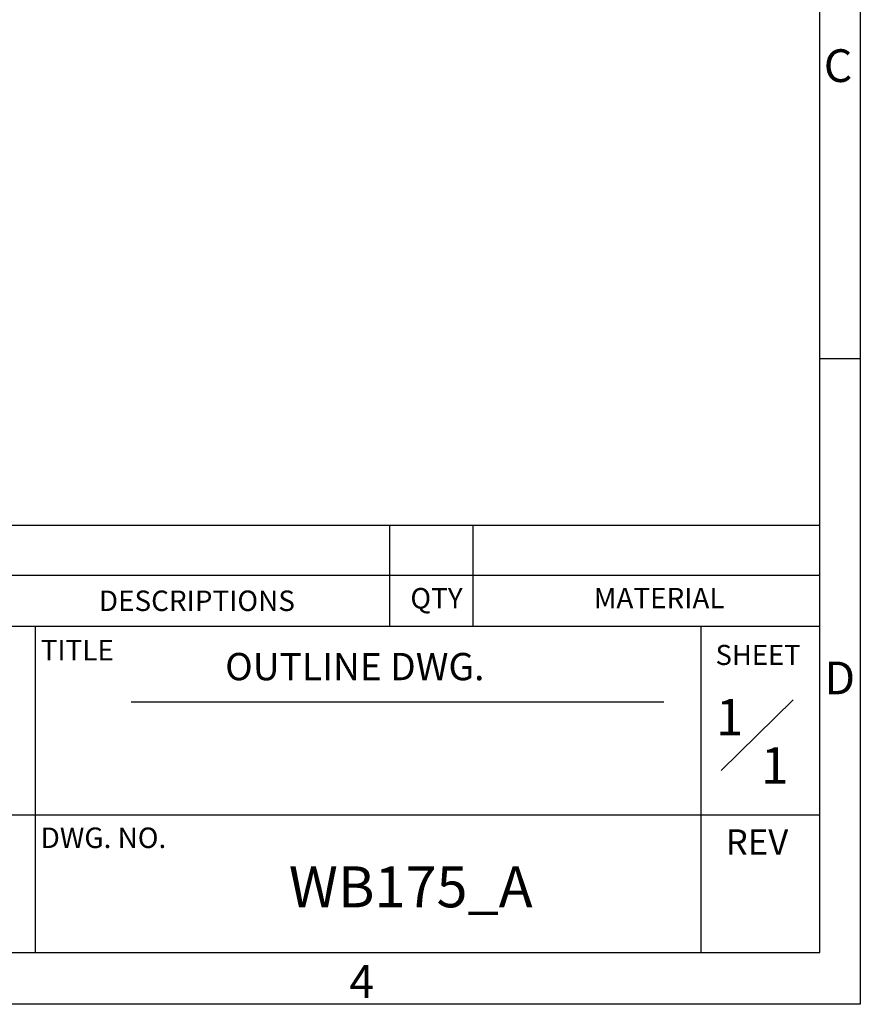
# Model space of a CAD drawing. Extents: x 1 to 1937, y 5 to 1367.
# Drawn here: x 1475 to 1937, y 5 to 546 of the extents above; entities that cross this region are included whole.
import ezdxf

# ---------------------------------------------------------------- set-up
doc = ezdxf.new("R2010")
doc.units = 0
doc.header["$LTSCALE"] = 0.2
doc.header["$MEASUREMENT"] = 0
for name, color, linetype in [('DIM', 2, 'CONTINUOUS'), ('OUTLINE', 5, 'CONTINUOUS'), ('TEXT', 4, 'CONTINUOUS'), ('THIN', 2, 'CONTINUOUS')]:
    doc.layers.add(name, color=color, linetype=linetype)
doc.styles.add('ROMANS', font='romans.shx')

msp = doc.modelspace()

# ---------------------------------------------------------------- linework, layer by layer
at = {"layer": 'DIM'}
msp.add_line((1914.55, 359.65), (1936.9, 359.65), dxfattribs=at)
at = {"layer": 'OUTLINE'}
for p, q in [((1914.55, 33.06), (1914.55, 1339.43)), ((1138.48, 212.44), (1914.55, 212.44)), ((1483.16, 212.22), (1483.16, 33.06)), ((1393.63, 108.69), (1851.9, 108.69)), ((45.7, 33.06), (1914.55, 33.06))]:
    msp.add_line(p, q, dxfattribs=at)
at = {"layer": 'THIN'}
for p, q in [((1936.9, 1367.32), (1936.9, 4.61)), ((1207.73, 267.96), (1914.55, 267.96)), ((1678.22, 212.55), (1678.22, 267.96)), ((1723.94, 212.55), (1723.94, 267.96)), ((1207.73, 240.46), (1914.55, 240.46)), ((1849.4, 33.06), (1849.4, 212.44)), ((1535.9, 170.91), (1828.87, 170.91)), ((1899.98, 171.92), (1860.44, 133.06)), ((1851.9, 108.69), (1914.4, 108.69)), ((1936.9, 4.61), (23.61, 4.61))]:
    msp.add_line(p, q, dxfattribs=at)

# ---------------------------------------------------------------- texts
at = {"layer": 'DIM', "char_height": 11.25, "attachment_point": 1, "style": 'ROMANS'}
for s, insert, width in [('QTY', (1689.48, 233.46), 31.8762), ('MATERIAL', (1790.31, 233.52), 78.2993), ('DESCRIPTIONS', (1518.16, 232.07), 105.004), ('TITLE', (1486.16, 204.9), 48.6611), ('DWG. NO.', (1486.16, 101.79), 78.4499)]:
    msp.add_mtext(s, dxfattribs=dict(at, insert=insert, width=width))
at = {"layer": 'TEXT', "style": 'ROMANS'}
for s, height, p in [('OUTLINE DWG.', 15, (1587.63, 182.76)), ('1', 20, (1857.45, 152.43)), ('1', 20, (1882.23, 125.87)), ('REV', 14, (1862.89, 86.79)), ('WB175_A', 22.5, (1622.65, 57.93))]:
    msp.add_text(s, height=height, dxfattribs=at).set_placement(p)
at = {"layer": 'THIN', "style": 'ROMANS'}
for s, height, p in [('C', 18, (1916.82, 511.61)), ('SHEET', 11.05, (1857.31, 191.14)), ('D', 18, (1917.14, 175.01)), ('4', 18, (1655.93, 8.15))]:
    msp.add_text(s, height=height, dxfattribs=at).set_placement(p)

doc.saveas('drawing.dxf')
